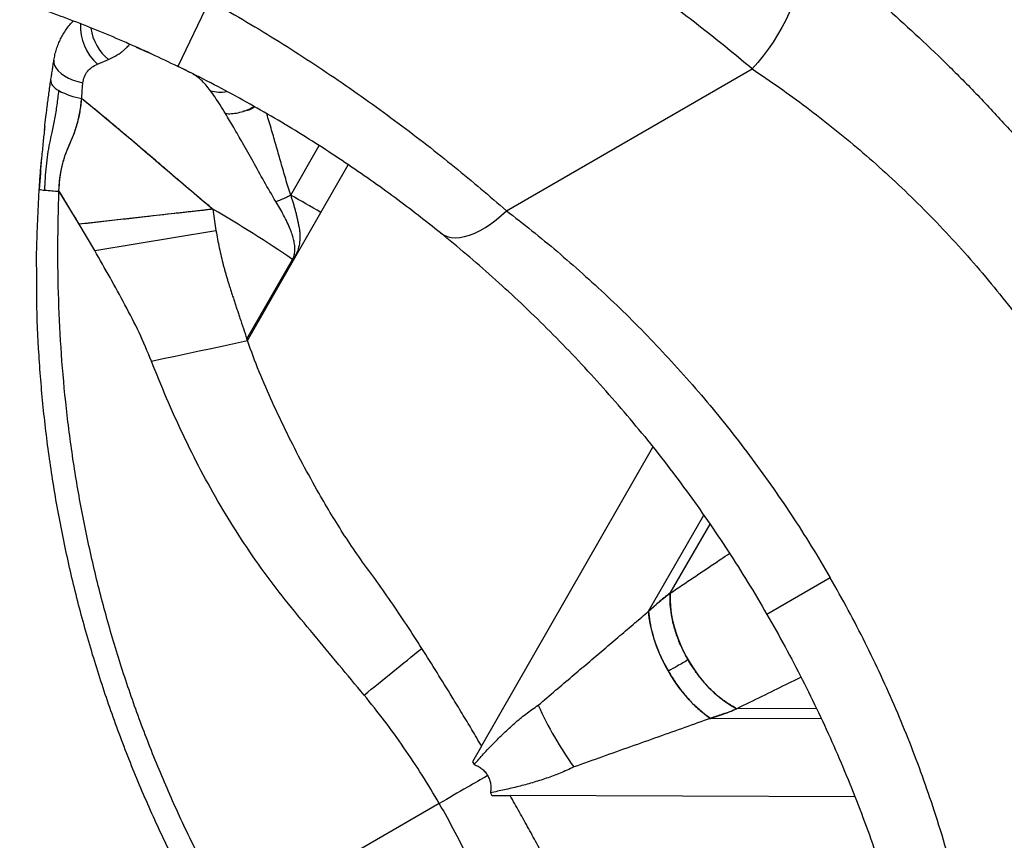
# Model space of a CAD drawing. Units: millimetres. Extents: x 3648 to 28952, y 2988 to 24212.
# Drawn here: x 21412 to 21951, y 15575 to 16024 of the extents above; entities that cross this region are included whole.
import ezdxf

# ---------------------------------------------------------------- set-up
doc = ezdxf.new("R2010")
doc.units = ezdxf.units.MM

msp = doc.modelspace()

# ---------------------------------------------------------------- linework, layer by layer
for p, q in [((21516.14, 16034.79), (21498.68, 15998.8)), ((21472.35, 16010.82), (21470.44, 16011.78)), ((21475.43, 16009.59), (21474.83, 16009.85)), ((21476.1, 16009.3), (21475.88, 16009.39)), ((21476.01, 16009.33), (21476.33, 16009.19)), ((21454.78, 16000.02), (21460.87, 16002.6)), ((21502.63, 15996.86), (21498.62, 15998.83)), ((21505.38, 15995.51), (21502.63, 15996.86)), ((21678.48, 15919.81), (21812.91, 15997.42)), ((21446.47, 15985.46), (21446.83, 15989.72)), ((21446.14, 15981.29), (21446.47, 15985.46)), ((21539.09, 15976.03), (21540.47, 15976.84)), ((21425.96, 15965.97), (21425.85, 15964.96)), ((21560.5, 15928.3), (21576.14, 15955.4)), ((21577.02, 15918.84), (21591.98, 15944.94)), ((21421.87, 15907.4), (21422.91, 15931.49)), ((21444.79, 15912.37), (21433.71, 15930.7)), ((21517.97, 15920.63), (21444.79, 15912.37)), ((21517.97, 15920.63), (21519.62, 15908.94)), ((21562.1, 15892.79), (21577.02, 15918.84)), ((21453.25, 15897.99), (21444.79, 15912.37)), ((21453.25, 15897.99), (21519.62, 15908.94)), ((21562.1, 15892.79), (21564.34, 15897.91)), ((21536.49, 15849.74), (21561.53, 15893.11)), ((21536.84, 15848.71), (21562.1, 15892.79)), ((21562.1, 15892.79), (21561.53, 15893.11)), ((21727.33, 15827.46), (21727.35, 15827.43)), ((21664.91, 15626.73), (21758.65, 15790.45)), ((21756.28, 15700.56), (21786.43, 15753.22)), ((21768.08, 15710.47), (21789.91, 15748.2)), ((21855.67, 15718.89), (21821.03, 15698.89)), ((21848.18, 15647.29), (21804.58, 15647.25)), ((21850.78, 15641.76), (21790.1, 15641.98)), ((21664.91, 15626.73), (21660, 15618.15)), ((21660, 15618.15), (21660.84, 15616.69)), ((21669.75, 15601.27), (21670.59, 15599.8)), ((21641.79, 15595.41), (21529.62, 15530.64)), ((21670.59, 15599.8), (21680.48, 15599.77)), ((21680.49, 15599.78), (21680.42, 15599.91)), ((21869.13, 15599.09), (21680.48, 15599.77))]:
    msp.add_line(p, q)
at = {"flags": 128}
for points in [[(21831.86, 16074.34), (21833.69, 16072.77), (21835.3, 16070.93), (21836.67, 16068.8), (21837.79, 16066.42), (21838.67, 16063.79), (21839.28, 16060.93), (21839.64, 16057.85), (21839.73, 16054.58), (21839.56, 16051.14), (21839.13, 16047.54), (21838.44, 16043.81), (21837.5, 16039.98), (21836.3, 16036.05), (21834.87, 16032.07), (21833.19, 16028.05), (21831.3, 16024.01), (21829.19, 16019.98), (21826.89, 16016), (21824.4, 16012.07), (21821.74, 16008.22), (21818.92, 16004.48), (21815.97, 16000.88), (21812.91, 15997.42)], [(21430.95, 16002.19), (21430.93, 16000.74), (21431.33, 15999.25), (21432.14, 15997.76), (21433.34, 15996.3), (21434.91, 15994.89), (21436.8, 15993.58), (21438.99, 15992.38), (21441.43, 15991.32), (21444.06, 15990.43), (21446.83, 15989.72)], [(21429.24, 15991.12), (21429.23, 15990.44), (21429.38, 15989.75), (21429.7, 15989.04), (21430.19, 15988.32), (21430.84, 15987.6), (21431.64, 15986.89), (21432.59, 15986.19), (21433.69, 15985.5)], [(21433.7, 15930.43), (21433.7, 15930.57), (21433.71, 15930.7)], [(21577.02, 15918.84), (21574.95, 15920.03), (21572.88, 15921.21), (21570.81, 15922.4), (21568.74, 15923.58), (21566.68, 15924.76), (21564.62, 15925.94), (21562.55, 15927.12), (21560.5, 15928.3)], [(21642.41, 15907.65), (21644.11, 15906.52), (21646.05, 15905.7), (21648.19, 15905.19), (21650.51, 15905.01), (21653, 15905.15), (21655.63, 15905.62), (21658.37, 15906.4), (21661.2, 15907.5), (21664.09, 15908.89), (21667.01, 15910.57), (21669.94, 15912.53), (21672.85, 15914.73), (21675.7, 15917.17), (21678.48, 15919.81)], [(21484.28, 15837.47), (21490.8, 15838.86), (21497.34, 15840.25), (21503.9, 15841.65), (21510.47, 15843.06), (21517.05, 15844.46), (21523.64, 15845.88), (21530.24, 15847.29), (21536.84, 15848.71)], [(21768.08, 15710.47), (21768.01, 15706.88), (21768.22, 15703.16), (21768.69, 15699.34), (21769.43, 15695.44), (21770.43, 15691.5), (21771.68, 15687.54), (21773.18, 15683.6), (21774.91, 15679.7), (21776.85, 15675.87), (21779.01, 15672.14), (21781.35, 15668.54), (21783.86, 15665.09), (21786.53, 15661.83), (21789.33, 15658.76), (21792.24, 15655.93), (21795.25, 15653.34), (21798.32, 15651.02), (21801.44, 15648.98), (21804.58, 15647.25)], [(21790.1, 15641.98), (21787.13, 15644.12), (21784.18, 15646.55), (21781.28, 15649.24), (21778.44, 15652.18), (21775.7, 15655.33), (21773.07, 15658.68), (21770.56, 15662.21), (21768.21, 15665.87), (21766.03, 15669.66), (21764.03, 15673.53), (21762.23, 15677.46), (21760.64, 15681.41), (21759.28, 15685.37), (21758.16, 15689.29), (21757.28, 15693.15), (21756.65, 15696.92), (21756.28, 15700.56)]]:
    msp.add_lwpolyline(points, dxfattribs=at)
for centre, radius, start, end in [((21473.44, 16020.88), 27.98, 177.605, 228.181), ((21477.42, 16023.29), 26.5, 187.8309, 231.3523), ((21452.53, 16020.67), 39.89, 241.8208, 260.7921), ((21522.11, 16004.74), 20.03, 253.9962, 279.6945), ((21426.48, 15946.06), 15, 256.2608, 267.8015), ((21455.86, 16249.99), 320.33, 264.6342, 266.033), ((21171.36, 15323.8), 690.17, 55.57555, 59.85421), ((21872.64, 15728.68), 193.82, 204.2196, 215.7804)]:
    msp.add_arc(centre, radius, start, end)
for points, knots in [([(21812.91, 15997.42), (21808.96, 16000.71), (21801.09, 16007.28), (21788.67, 16017.25), (21775.89, 16027.18), (21762.72, 16037.06), (21749.18, 16046.86), (21734.4, 16057.18), (21718.28, 16067.97), (21700.86, 16079.09), (21683.12, 16089.85), (21665.11, 16100.27), (21652.89, 16106.87), (21646.74, 16110.2)], [0, 0, 0, 0, 0.084951, 0.169565, 0.253889, 0.337258, 0.420735, 0.504362, 0.603583, 0.703523, 0.802448, 0.90063, 1, 1, 1, 1]), ([(21831.86, 16074.34), (21837.62, 16070.06), (21849.12, 16061.52), (21866.28, 16047.84), (21883.3, 16033.53), (21900.16, 16018.5), (21916.85, 16002.74), (21933.35, 15986.22), (21949.61, 15968.94), (21965.53, 15950.96), (21980.99, 15932.38), (21995.94, 15913.26), (22010.36, 15893.6), (22024.24, 15873.37), (22037.63, 15852.6), (22046.02, 15838.36), (22050.23, 15831.22)], [0, 0, 0, 0, 0.071043, 0.141907, 0.212706, 0.283562, 0.354609, 0.425991, 0.497867, 0.569966, 0.641675, 0.713142, 0.784533, 0.85602, 0.927781, 1, 1, 1, 1]), ([(21498.68, 15998.8), (21489.31, 16003.21), (21470.52, 16012.03), (21441.67, 16023.87), (21422.05, 16030.79), (21412.22, 16034.26)], [0, 0, 0, 0, 0.332402, 0.66583, 1, 1, 1, 1]), ([(21516.14, 16034.79), (21522.21, 16031.34), (21534.28, 16024.49), (21552.02, 16013.72), (21569.46, 16002.65), (21586.54, 15991.25), (21603.23, 15979.59), (21619.41, 15967.76), (21635.09, 15955.8), (21650.19, 15943.77), (21664.76, 15931.72), (21673.89, 15923.79), (21678.48, 15919.81)], [0, 0, 0, 0, 0.1001915, 0.1990265, 0.2983667, 0.398562, 0.4979716, 0.5980586, 0.6979549, 0.7980306, 0.8987437, 1, 1, 1, 1]), ([(21430.95, 16002.19), (21431.13, 16003.2), (21431.49, 16005.23), (21432.34, 16008.23), (21433.38, 16011.1), (21434.61, 16013.83), (21436.03, 16016.44), (21437.7, 16019.03), (21439.54, 16021.46), (21440.9, 16022.93), (21441.55, 16023.63)], [0, 0, 0, 0, 0.12412, 0.250672, 0.379693, 0.49744, 0.620076, 0.747623, 0.88067, 1, 1, 1, 1]), ([(21460.87, 16002.6), (21461.87, 16003.05), (21463.85, 16003.96), (21466.19, 16005.39), (21468.1, 16006.75), (21469.73, 16008.11), (21471.03, 16009.36), (21471.97, 16010.38), (21472.22, 16010.67), (21472.35, 16010.82)], [0, 0, 0, 0, 0.128967, 0.255682, 0.380967, 0.5054, 0.66573, 0.831655, 1, 1, 1, 1]), ([(21483.92, 16005.76), (21483.56, 16005.93), (21481.75, 16006.76), (21479.5, 16007.77), (21477.18, 16008.82), (21476.52, 16009.11), (21476.2, 16009.25)], [0, 0, 0, 0, 0.079782, 0.394121, 0.708606, 1, 1, 1, 1]), ([(21476.53, 16009.1), (21476.73, 16009.01), (21477.82, 16008.53), (21479.5, 16007.77), (21480.86, 16007.16)], [0, 0, 0, 0, 0.18963, 1, 1, 1, 1]), ([(21430.09, 15996.68), (21430.23, 15997.61), (21430.52, 15999.47), (21430.81, 16001.28), (21430.95, 16002.19)], [0, 0, 0, 0, 0.5, 1, 1, 1, 1]), ([(21446.83, 15989.72), (21447.03, 15990.89), (21447.44, 15993.24), (21449.26, 15996.13), (21451.69, 15998.48), (21453.74, 15999.5), (21454.78, 16000.02)], [0, 0, 0, 0, 0.245752, 0.491364, 0.741781, 1, 1, 1, 1]), ([(21642.41, 15907.65), (21638.38, 15910.87), (21630.36, 15917.26), (21617.54, 15926.94), (21604.24, 15936.56), (21590.41, 15946.1), (21576.05, 15955.54), (21561.23, 15964.79), (21546.03, 15973.8), (21530.53, 15982.48), (21514.76, 15990.87), (21504.05, 15996.16), (21498.68, 15998.8)], [0, 0, 0, 0, 0.101222, 0.201432, 0.301094, 0.400637, 0.50047, 0.600817, 0.700759, 0.800384, 0.90003, 1, 1, 1, 1]), ([(21429.24, 15991.12), (21429.38, 15992.06), (21429.66, 15993.93), (21429.94, 15995.76), (21430.09, 15996.68)], [0, 0, 0, 0, 0.500181, 1, 1, 1, 1]), ([(21516.59, 15985.48), (21515.74, 15986.58), (21514.05, 15988.78), (21511.27, 15991.52), (21508.88, 15993.5), (21507.36, 15994.36), (21506.87, 15994.63)], [0, 0, 0, 0, 0.286444, 0.572128, 0.863697, 1, 1, 1, 1]), ([(21812.91, 15997.42), (21817.89, 15994.06), (21827.84, 15987.34), (21842.65, 15976.51), (21857.31, 15965.14), (21871.79, 15953.16), (21886.08, 15940.56), (21900.16, 15927.31), (21914, 15913.39), (21927.5, 15898.87), (21940.58, 15883.81), (21953.16, 15868.28), (21965.24, 15852.26), (21976.82, 15835.73), (21987.91, 15818.75), (21994.82, 15807.06), (21998.27, 15801.22)], [0, 0, 0, 0, 0.07258, 0.14468, 0.21642, 0.287951, 0.359388, 0.43091, 0.502663, 0.57471, 0.645866, 0.716799, 0.787448, 0.858025, 0.928977, 1, 1, 1, 1]), ([(21425.75, 15964.06), (21425.96, 15965.92), (21426.44, 15970.27), (21427.25, 15976.79), (21428.2, 15983.97), (21428.89, 15988.74), (21429.24, 15991.12)], [0, 0, 0, 0, 0.199707, 0.466461, 0.733232, 1, 1, 1, 1]), ([(21425.9, 15931.07), (21426.02, 15933.27), (21426.25, 15937.66), (21426.81, 15944.19), (21427.59, 15950.6), (21428.64, 15956.78), (21430.16, 15963.17), (21431.54, 15970.03), (21432.79, 15977.65), (21433.39, 15982.89), (21433.69, 15985.5)], [0, 0, 0, 0, 0.1143818, 0.2286893, 0.3424348, 0.453601, 0.5629939, 0.7067297, 0.8534141, 1, 1, 1, 1]), ([(21524.79, 15972.95), (21523.8, 15974.56), (21521.86, 15977.7), (21519.12, 15981.91), (21517.42, 15984.31), (21516.59, 15985.48)], [0, 0, 0, 0, 0.347735, 0.680782, 1, 1, 1, 1]), ([(21433.71, 15930.7), (21433.84, 15932.99), (21434.12, 15937.55), (21435.36, 15944.22), (21437.16, 15950.62), (21439.32, 15955.71), (21441.2, 15959.84), (21442.48, 15963.28), (21443.59, 15966.77), (21444.51, 15970.33), (21445.25, 15973.94), (21445.82, 15977.59), (21446.03, 15980.06), (21446.14, 15981.29)], [0, 0, 0, 0, 0.124451, 0.248089, 0.371885, 0.496673, 0.568609, 0.640407, 0.712247, 0.783953, 0.855936, 0.928056, 1, 1, 1, 1]), ([(21433.71, 15930.7), (21433.82, 15932.76), (21434.06, 15936.88), (21435.09, 15942.93), (21436.6, 15948.76), (21438.6, 15954.29), (21441.34, 15959.94), (21443.59, 15966.47), (21445.37, 15973.77), (21445.88, 15978.78), (21446.14, 15981.29)], [0, 0, 0, 0, 0.1119817, 0.2239634, 0.3359461, 0.4479281, 0.5599685, 0.706646, 0.8533235, 1, 1, 1, 1]), ([(21446.14, 15981.29), (21447.82, 15979.93), (21451.21, 15977.2), (21456.29, 15973.03), (21461.3, 15968.86), (21466.39, 15964.58), (21471.9, 15959.92), (21477.17, 15955.43), (21482.4, 15950.95), (21487.12, 15946.92), (21492.12, 15942.63), (21497.05, 15938.41), (21501.13, 15934.93), (21504.28, 15932.25), (21506.51, 15930.35), (21508.72, 15928.47), (21510.95, 15926.57), (21513.35, 15924.54), (21515.7, 15922.55), (21517.29, 15921.21), (21517.97, 15920.63)], [0, 0, 0, 0, 0.069206, 0.139486, 0.210299, 0.277613, 0.351832, 0.440793, 0.498646, 0.571371, 0.638552, 0.708742, 0.777999, 0.809483, 0.840584, 0.871306, 0.901951, 0.933831, 0.971595, 1, 1, 1, 1]), ([(21446.14, 15981.29), (21450.25, 15977.95), (21458.46, 15971.28), (21470.5, 15961.11), (21482.45, 15950.92), (21494.28, 15940.78), (21506.13, 15930.66), (21514.02, 15923.97), (21517.97, 15920.63)], [0, 0, 0, 0, 0.169613, 0.338612, 0.503431, 0.670492, 0.835227, 1, 1, 1, 1]), ([(21524.79, 15972.95), (21525.89, 15972.91), (21528.13, 15972.83), (21531.77, 15973.37), (21535.51, 15974.39), (21537.89, 15975.48), (21539.09, 15976.03)], [0, 0, 0, 0, 0.2409267, 0.4908622, 0.7454947, 1, 1, 1, 1]), ([(21534.12, 15956.95), (21532.52, 15959.77), (21529.35, 15965.36), (21526.3, 15970.44), (21524.79, 15972.95)], [0, 0, 0, 0, 0.504163, 1, 1, 1, 1]), ([(21540.92, 15976.58), (21540.56, 15976.35), (21539.31, 15975.54), (21537.45, 15974.78), (21535.73, 15974.35), (21534.97, 15974.21), (21534.62, 15974.16), (21534.47, 15974.14), (21534.41, 15974.13), (21534.38, 15974.12), (21534.36, 15974.12), (21534.36, 15974.12), (21534.35, 15974.12), (21534.35, 15974.12)], [0, 0, 0, 0, 0.180848, 0.637777, 0.839849, 0.92936, 0.968885, 0.986306, 0.993977, 0.997353, 0.998839, 0.999493, 1, 1, 1, 1]), ([(21550.4, 15962.77), (21549.51, 15965.83), (21548.49, 15969.31), (21547.48, 15972.54), (21547.36, 15972.93)], [0, 0, 0, 0, 0.87914, 1, 1, 1, 1]), ([(21425.85, 15964.96), (21425.57, 15962.45), (21424.99, 15957.12), (21423.93, 15945.9), (21423.32, 15937.26), (21422.91, 15931.49)], [0, 0, 0, 0, 0.226805, 0.484346, 1, 1, 1, 1]), ([(21560.5, 15928.3), (21559.57, 15931.26), (21557.71, 15937.18), (21555.21, 15945.95), (21552.78, 15954.54), (21551.19, 15960.03), (21550.4, 15962.77)], [0, 0, 0, 0, 0.250957, 0.501811, 0.751692, 1, 1, 1, 1]), ([(21552.31, 15924.8), (21550.16, 15928.49), (21545.88, 15935.83), (21539.9, 15946.68), (21536.03, 15953.55), (21534.12, 15956.95)], [0, 0, 0, 0, 0.337732, 0.672006, 1, 1, 1, 1]), ([(21422.91, 15931.49), (21423.09, 15934.06), (21423.44, 15939.2), (21423.86, 15944.62), (21424.12, 15947.47), (21424.15, 15947.76)], [0, 0, 0, 0, 0.473627, 0.947255, 1, 1, 1, 1]), ([(21529.62, 15530.64), (21524.76, 15539.3), (21515.05, 15556.6), (21501.86, 15583.3), (21489.72, 15610.48), (21478.74, 15638.16), (21468.91, 15666.26), (21460.26, 15694.76), (21452.8, 15723.58), (21446.53, 15752.69), (21441.46, 15782.04), (21437.59, 15811.56), (21434.9, 15841.22), (21433.39, 15870.95), (21432.94, 15900.71), (21433.44, 15920.53), (21433.7, 15930.43)], [0, 0, 0, 0, 0.071427, 0.142855, 0.214285, 0.285715, 0.357148, 0.428584, 0.500023, 0.571466, 0.642912, 0.714361, 0.785809, 0.85725, 0.928664, 1, 1, 1, 1]), ([(21444.79, 15912.37), (21442.93, 15915.44), (21439.24, 15921.57), (21435.55, 15927.67), (21433.71, 15930.7)], [0, 0, 0, 0, 0.501773, 1, 1, 1, 1]), ([(21552.31, 15924.8), (21553.28, 15925.17), (21555.22, 15925.91), (21557.18, 15926.78), (21558.17, 15927.21)], [0, 0, 0, 0, 0.498702, 1, 1, 1, 1]), ([(21561.53, 15893.11), (21561.82, 15893.74), (21562.27, 15894.7), (21562.58, 15896.1), (21562.75, 15897.28), (21562.81, 15898.59), (21562.75, 15900.02), (21562.54, 15901.92), (21562.05, 15904.26), (21561.24, 15907), (21560.11, 15910.07), (21558.58, 15913.57), (21556.66, 15917.38), (21554.54, 15921.17), (21553.05, 15923.59), (21552.31, 15924.8)], [0, 0, 0, 0, 0.060074, 0.091746, 0.124892, 0.163817, 0.205398, 0.249894, 0.330757, 0.414513, 0.499902, 0.617595, 0.749941, 0.87497, 1, 1, 1, 1]), ([(21558.2, 15927.23), (21558.2, 15927.23), (21558.19, 15927.22), (21558.17, 15927.22), (21558.17, 15927.21)], [0, 0, 0, 0, 0.4999875, 1, 1, 1, 1]), ([(21558.2, 15927.23), (21558.59, 15927.41), (21559.36, 15927.76), (21560.12, 15928.12), (21560.5, 15928.3)], [0, 0, 0, 0, 0.501286, 1, 1, 1, 1]), ([(21560.5, 15928.3), (21560.72, 15927.6), (21561.18, 15926.2), (21561.81, 15924.08), (21562.42, 15921.96), (21562.99, 15919.82), (21563.53, 15917.67), (21564.03, 15915.51), (21564.5, 15913.31), (21564.91, 15911.31), (21565.26, 15909.4), (21565.47, 15907.58), (21565.57, 15904.98), (21565.35, 15901.71), (21564.67, 15899.18), (21564.34, 15897.91)], [0, 0, 0, 0, 0.071451, 0.142868, 0.214272, 0.28568, 0.357113, 0.42859, 0.500128, 0.57414, 0.625163, 0.687641, 0.750166, 0.875059, 1, 1, 1, 1]), ([(21517.73, 15920.61), (21516.81, 15920.5), (21515.01, 15920.3), (21512.05, 15919.96), (21508.98, 15919.62), (21505.89, 15919.27), (21503, 15918.94), (21500.12, 15918.62), (21492.74, 15917.78), (21482.27, 15916.6), (21468.82, 15915.08), (21456.73, 15913.72), (21448.77, 15912.82), (21444.79, 15912.37)], [0, 0, 0, 0, 0.037447, 0.073294, 0.120737, 0.162272, 0.199047, 0.238623, 0.279685, 0.500037, 0.666663, 0.833213, 1, 1, 1, 1]), ([(21678.48, 15919.81), (21683.14, 15916.2), (21692.45, 15909), (21706.36, 15897.5), (21720.15, 15885.51), (21733.82, 15872.97), (21747.33, 15859.87), (21760.69, 15846.19), (21773.88, 15831.89), (21786.8, 15817.05), (21799.37, 15801.72), (21811.51, 15785.99), (21823.24, 15769.84), (21834.53, 15753.27), (21845.41, 15736.31), (21852.25, 15724.7), (21855.67, 15718.89)], [0, 0, 0, 0, 0.072303, 0.144161, 0.215702, 0.287073, 0.35839, 0.429822, 0.501508, 0.5737, 0.645031, 0.71618, 0.787034, 0.857808, 0.928878, 1, 1, 1, 1]), ([(21421.59, 15883.28), (21421.5, 15889.26), (21421.38, 15897.3), (21421.77, 15905.33), (21421.87, 15907.4)], [0, 0, 0, 0, 0.742932, 1, 1, 1, 1]), ([(21519.62, 15908.94), (21520.18, 15905.77), (21521.32, 15899.42), (21522.98, 15892.45), (21524.18, 15887.94), (21524.76, 15885.85), (21525.36, 15883.77), (21525.98, 15881.69), (21526.58, 15879.75), (21527.24, 15877.7), (21527.95, 15875.52), (21528.73, 15873.1), (21529.52, 15870.67), (21530.31, 15868.26), (21531.1, 15865.86), (21531.89, 15863.45), (21533.68, 15858.08), (21535.22, 15853.51), (21536.49, 15849.74)], [0, 0, 0, 0, 0.156868, 0.313539, 0.348719, 0.383909, 0.419113, 0.454335, 0.489578, 0.518042, 0.558906, 0.601052, 0.642123, 0.683189, 0.724259, 0.765329, 0.806394, 1, 1, 1, 1]), ([(21726.52, 15828.35), (21721.96, 15833.29), (21712.84, 15843.16), (21698.95, 15857.22), (21684.95, 15870.72), (21670.84, 15883.62), (21656.64, 15896.01), (21647.16, 15903.76), (21642.41, 15907.65)], [0, 0, 0, 0, 0.166119, 0.331989, 0.497978, 0.66443, 0.831667, 1, 1, 1, 1]), ([(21484.28, 15837.47), (21482.11, 15842.72), (21477.77, 15853.22), (21467.27, 15873.37), (21458.86, 15888.14), (21453.25, 15897.99)], [0, 0, 0, 0, 0.249985, 0.499969, 1, 1, 1, 1]), ([(21518.2, 15524.05), (21513.25, 15532.86), (21503.35, 15550.49), (21489.93, 15577.7), (21477.59, 15605.4), (21466.44, 15633.61), (21456.47, 15662.25), (21447.72, 15691.29), (21440.2, 15720.68), (21433.91, 15750.35), (21428.88, 15780.26), (21425.09, 15810.35), (21422.64, 15840.58), (21421.47, 15864.91), (21421.56, 15879.15), (21421.59, 15883.28)], [0, 0, 0, 0, 0.080588, 0.161176, 0.241764, 0.322351, 0.402939, 0.483527, 0.564115, 0.644703, 0.725291, 0.805878, 0.886466, 0.967054, 1, 1, 1, 1]), ([(21536.84, 15848.71), (21536.78, 15848.88), (21536.67, 15849.22), (21536.55, 15849.57), (21536.49, 15849.74)], [0, 0, 0, 0, 0.500001, 1, 1, 1, 1]), ([(21632.25, 15680.26), (21629.45, 15684.61), (21623.9, 15693.25), (21615.27, 15705.96), (21606.56, 15718.39), (21597.82, 15730.14), (21589.99, 15741.84), (21582.81, 15753.37), (21575.09, 15766.49), (21566.92, 15781.35), (21558.44, 15797.95), (21550.5, 15814.72), (21543.09, 15831.55), (21538.91, 15843.01), (21536.84, 15848.71)], [0, 0, 0, 0, 0.0797688, 0.1587366, 0.2372456, 0.3140745, 0.3849935, 0.4545525, 0.5237822, 0.6202081, 0.716172, 0.8116932, 0.9065103, 1, 1, 1, 1]), ([(21600.64, 15654.7), (21596.05, 15660.22), (21586.87, 15671.3), (21573.05, 15687.93), (21559.13, 15704.61), (21545.81, 15721.86), (21533.41, 15739.86), (21521.88, 15758.47), (21511.23, 15777.62), (21501.46, 15797.23), (21492.45, 15817.19), (21487, 15830.71), (21484.28, 15837.47)], [0, 0, 0, 0, 0.098813, 0.198022, 0.297684, 0.397697, 0.497941, 0.59835, 0.698847, 0.799349, 0.899762, 1, 1, 1, 1]), ([(21752.6, 15798.07), (21748.31, 15803.25), (21739.74, 15813.61), (21730.92, 15823.43), (21726.52, 15828.35)], [0, 0, 0, 0, 0.499999, 1, 1, 1, 1]), ([(21752.6, 15798.07), (21756.74, 15792.92), (21765, 15782.64), (21776.98, 15766.65), (21788.61, 15750.31), (21799.84, 15733.56), (21810.71, 15716.44), (21817.59, 15704.75), (21821.03, 15698.89)], [0, 0, 0, 0, 0.16755, 0.334197, 0.500346, 0.66641, 0.832815, 1, 1, 1, 1]), ([(21768.08, 15710.47), (21770.45, 15712.05), (21775.2, 15715.23), (21782.11, 15719.87), (21788.99, 15724.48), (21795.17, 15728.63), (21798.98, 15731.19), (21800.57, 15732.25)], [0, 0, 0, 0, 0.208468, 0.417108, 0.623102, 0.843413, 1, 1, 1, 1]), ([(21941.08, 15464.98), (21940.14, 15471.81), (21938.28, 15485.41), (21934.62, 15506.21), (21930.31, 15527.22), (21925.23, 15548.46), (21919.36, 15569.91), (21912.99, 15590.54), (21906.24, 15610.17), (21899.25, 15628.72), (21891.7, 15647.1), (21883.58, 15665.33), (21874.88, 15683.39), (21865.63, 15701.3), (21858.99, 15713.02), (21855.67, 15718.89)], [0, 0, 0, 0, 0.084382, 0.168042, 0.251217, 0.334605, 0.417956, 0.5015, 0.573694, 0.645027, 0.716176, 0.787031, 0.857806, 0.928877, 1, 1, 1, 1]), ([(21756.28, 15700.56), (21758.49, 15702.59), (21762.43, 15706.2), (21766.35, 15709.16), (21768.08, 15710.47)], [0, 0, 0, 0, 0.560061, 1, 1, 1, 1]), ([(21768.08, 15710.47), (21766.96, 15709.67), (21764.71, 15708.09), (21760.95, 15704.65), (21758.05, 15702.11), (21756.28, 15700.56)], [0, 0, 0, 0, 0.279999, 0.560039, 1, 1, 1, 1]), ([(21777.9, 15673.99), (21776.69, 15676.23), (21774.27, 15680.71), (21771.5, 15687.72), (21769.6, 15694.25), (21768.49, 15700.18), (21767.95, 15705.48), (21768.04, 15708.81), (21768.08, 15710.47)], [0, 0, 0, 0, 0.1864883, 0.3732744, 0.5598911, 0.7066399, 0.8534686, 1, 1, 1, 1]), ([(21695.87, 15649.17), (21699.07, 15651.89), (21705.29, 15657.18), (21714.33, 15664.87), (21723.1, 15672.34), (21731.82, 15679.75), (21740.43, 15687.08), (21748.63, 15694.05), (21753.79, 15698.44), (21756.28, 15700.56)], [0, 0, 0, 0, 0.154961, 0.302062, 0.441346, 0.585652, 0.733449, 0.871522, 1, 1, 1, 1]), ([(21756.28, 15700.56), (21756.47, 15698.64), (21756.85, 15694.78), (21758.24, 15688.64), (21760.32, 15682), (21763.19, 15674.93), (21765.79, 15670.15), (21767.1, 15667.75)], [0, 0, 0, 0, 0.186541, 0.373318, 0.559946, 0.780037, 1, 1, 1, 1]), ([(21821.03, 15698.89), (21824.38, 15692.98), (21831.07, 15681.18), (21840.46, 15663.2), (21849.35, 15645.11), (21857.68, 15626.87), (21865.54, 15608.49), (21870.31, 15596.2), (21872.71, 15590.03)], [0, 0, 0, 0, 0.167185, 0.33359, 0.499654, 0.665803, 0.83245, 1, 1, 1, 1]), ([(21664.93, 15626.74), (21663.17, 15629.74), (21659.65, 15635.74), (21654.25, 15644.7), (21647.92, 15655.13), (21640.61, 15667), (21635.03, 15675.84), (21632.25, 15680.26)], [0, 0, 0, 0, 0.166581, 0.333244, 0.499938, 0.750106, 1, 1, 1, 1]), ([(21777.9, 15673.99), (21775.96, 15672.87), (21772.48, 15670.86), (21768.74, 15668.7), (21767.1, 15667.75)], [0, 0, 0, 0, 0.560159, 1, 1, 1, 1]), ([(21804.58, 15647.25), (21802.72, 15648.28), (21799, 15650.34), (21793.55, 15654.6), (21788.72, 15659.24), (21784.57, 15664.08), (21781.02, 15668.86), (21778.94, 15672.28), (21777.9, 15673.99)], [0, 0, 0, 0, 0.1864951, 0.3732865, 0.559904, 0.7066502, 0.853474, 1, 1, 1, 1]), ([(21767.1, 15667.75), (21768.3, 15665.78), (21770.69, 15661.82), (21774.78, 15656.32), (21779.4, 15651), (21784.54, 15646.02), (21788.25, 15643.33), (21790.1, 15641.98)], [0, 0, 0, 0, 0.186654, 0.373518, 0.560161, 0.780171, 1, 1, 1, 1]), ([(21839.69, 15664.49), (21836.87, 15663.11), (21829.98, 15659.73), (21818.25, 15653.96), (21809.14, 15649.49), (21804.58, 15647.25)], [0, 0, 0, 0, 0.2564903, 0.6271053, 1, 1, 1, 1]), ([(21641.79, 15595.41), (21638.72, 15600.58), (21632.57, 15610.94), (21622.53, 15625.97), (21611.96, 15640.63), (21604.41, 15650.01), (21600.64, 15654.7)], [0, 0, 0, 0, 0.249969, 0.500064, 0.750143, 1, 1, 1, 1]), ([(21660.84, 15616.69), (21662.57, 15618.65), (21666.03, 15622.59), (21671.44, 15628.32), (21677.06, 15633.9), (21682.95, 15639.28), (21689.16, 15644.52), (21693.61, 15647.61), (21695.87, 15649.17)], [0, 0, 0, 0, 0.162534, 0.325812, 0.490204, 0.656337, 0.825356, 1, 1, 1, 1]), ([(21804.58, 15647.25), (21803.33, 15646.67), (21800.84, 15645.52), (21795.98, 15643.98), (21792.33, 15642.74), (21790.1, 15641.98)], [0, 0, 0, 0, 0.279973, 0.560036, 1, 1, 1, 1]), ([(21790.1, 15641.98), (21792.96, 15642.88), (21798.06, 15644.49), (21802.59, 15646.4), (21804.58, 15647.25)], [0, 0, 0, 0, 0.5600491, 1, 1, 1, 1]), ([(21790.1, 15641.98), (21785.44, 15640.32), (21776.02, 15636.96), (21761.38, 15631.75), (21746.34, 15626.39), (21730.99, 15620.92), (21720.61, 15617.22), (21715.4, 15615.36)], [0, 0, 0, 0, 0.194043, 0.391881, 0.592577, 0.795451, 1, 1, 1, 1]), ([(21660.84, 15616.69), (21661.59, 15616.4), (21663.09, 15615.81), (21665.11, 15614.43), (21666.89, 15612.74), (21667.78, 15611.36), (21668.23, 15610.67)], [0, 0, 0, 0, 0.25006, 0.500144, 0.750167, 1, 1, 1, 1]), ([(21715.4, 15615.36), (21712.91, 15614.19), (21708.01, 15611.87), (21700.37, 15609.12), (21692.76, 15606.71), (21685.12, 15604.63), (21677.45, 15602.81), (21672.31, 15601.78), (21669.75, 15601.27)], [0, 0, 0, 0, 0.174644, 0.343663, 0.509796, 0.674188, 0.837466, 1, 1, 1, 1]), ([(21668.23, 15610.67), (21664.55, 15608.55), (21655.7, 15603.44), (21646.92, 15598.37), (21641.79, 15595.41)], [0, 0, 0, 0, 0.4153, 1, 1, 1, 1]), ([(21668.23, 15610.67), (21668.6, 15609.94), (21669.35, 15608.48), (21669.92, 15606.09), (21670.11, 15603.65), (21669.87, 15602.06), (21669.75, 15601.27)], [0, 0, 0, 0, 0.249833, 0.499856, 0.74994, 1, 1, 1, 1]), ([(21672.56, 15530.12), (21670.39, 15535.73), (21666.04, 15546.96), (21658.63, 15563.44), (21650.64, 15579.65), (21644.74, 15590.15), (21641.79, 15595.41)], [0, 0, 0, 0, 0.2498571, 0.4999355, 0.7500311, 1, 1, 1, 1]), ([(21710.5, 15544.71), (21708.07, 15549.34), (21703.2, 15558.59), (21696.58, 15570.86), (21690.71, 15581.55), (21685.65, 15590.7), (21682.21, 15596.75), (21680.49, 15599.78)], [0, 0, 0, 0, 0.249894, 0.500062, 0.666756, 0.833419, 1, 1, 1, 1]), ([(21872.71, 15590.03), (21875.05, 15583.73), (21879.74, 15571.12), (21883.84, 15558.58), (21885.89, 15552.31)], [0, 0, 0, 0, 0.500235, 1, 1, 1, 1])]:
    msp.add_open_spline(points, degree=3, knots=knots)
msp.add_open_spline([(21600.64, 15654.7), (21605.89, 15658.95), (21616.38, 15667.47), (21626.96, 15676), (21632.25, 15680.26)], degree=3)

doc.saveas('drawing.dxf')
